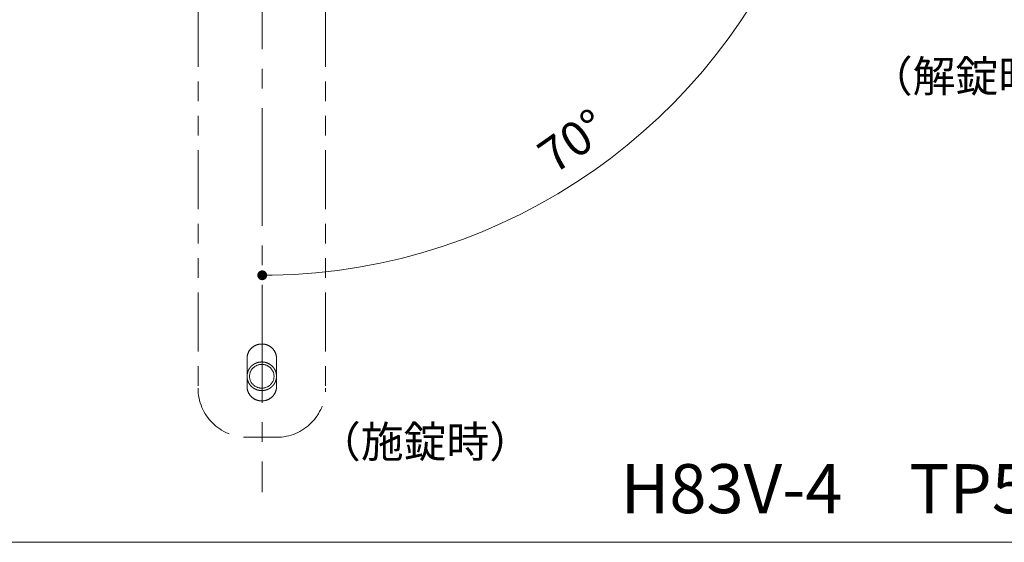
# Model space of a CAD drawing. Units: millimetres. Extents: x 0 to 1426, y 0 to 2018.
# Drawn here: x 1070 to 1271, y 1536 to 1642 of the extents above; entities that cross this region are included whole.
import ezdxf

# ---------------------------------------------------------------- set-up
doc = ezdxf.new("R2010")
doc.units = ezdxf.units.MM
doc.header["$LTSCALE"] = 2
doc.header["$PDSIZE"] = -3
for name, pattern in [('ハッチング', [2, 1, 1]), ('中心線1', [18, 12, -2, 2, -2]), ('寸法線', [2, 1, 1]), ('想像線1', [14.5, 6, -1.5, 2, -1.5, 2, -1.5]), ('文字', [2, 1, 1])]:
    doc.linetypes.add(name, pattern=pattern)
for name, color, linetype, lineweight in [('AM_11', 2, '想像線1', 18), ('AM_5', 3, '寸法線', 20), ('AM_6', 2, '文字', 20), ('AM_7', 4, '中心線1', 20), ('AM_8', 1, 'ハッチング', 18)]:
    doc.layers.add(name, color=color, linetype=linetype, lineweight=lineweight)
doc.styles.get("Standard").update_dxf_attribs({"font": 'romans.shx', "width": 0.7, "bigfont": 'extfont.shx'})
doc.dimstyles.new('SYS$2', dxfattribs={"dimtxt": 3.5, "dimasz": 1, "dimexe": 1, "dimexo": 1, "dimgap": 1.5, "dimtad": 1, "dimdsep": 46, "dimtxsty": 'STANDARD', "dimblk": 'DOT', "dimcen": 0, "dimclrd": 256, "dimclre": 256, "dimclrt": 2, "dimadec": 0, "dimazin": 2, "dimtp": 0.1, "dimtm": 0.1, "dimtfac": 0.71, "dimtmove": 0, "dimatfit": 3, "dimfxl": 1, "dimlwd": -1, "dimlwe": -1, "dimarcsym": 0})

# ---------------------------------------------------------------- blocks, each defined once
blk = doc.blocks.new('_Dot')
at = {"color": 0, "linetype": 'ByBlock', "lineweight": -2}
blk.add_line((-0.5, 0), (-1, 0), dxfattribs=at)
at = {"color": 0, "linetype": 'ByBlock', "const_width": 0.5}
blk.add_lwpolyline([(-0.25, 0, 1), (0.25, 0, 1)], format="xyb", close=True, dxfattribs=at)
blk = doc.blocks.new('*D79')
at = {"layer": 'AM_5'}
blk.add_arc((1119.84, 1707.77), 117.75, 270.9732, 339.0268, dxfattribs=at)
at = {"layer": 'Defpoints', "color": 0}
for p in [(1119.84, 1827.73), (1077.32, 1723.25), (1310.08, 1638.53), (1166.47, 1599.66), (1119.84, 1545.81)]:
    blk.add_point(p, dxfattribs=at)
at = {"layer": 'AM_5', "xscale": 2, "yscale": 2, "zscale": 2}
for p, rotation in [((1230.48, 1667.5), 69.5133982060092), ((1119.84, 1590.03), 180.4866022232177)]:
    blk.add_blockref('_Dot', p, dxfattribs=dict(at, rotation=rotation))
at = {"layer": 'AM_5', "color": 2, "insert": (1183.65, 1616.64), "char_height": 7, "attachment_point": 5, "rotation": 35}
blk.add_mtext('70°', dxfattribs=at)

msp = doc.modelspace()

# ---------------------------------------------------------------- linework, layer by layer
at = {"layer": 'AM_11'}
for p, q in [((1106.754, 1673.515), (1106.754, 1567.015)), ((1132.754, 1673.515), (1132.754, 1567.015)), ((1116.754, 1573.127), (1116.754, 1567.331)), ((1122.754, 1573.127), (1122.754, 1567.331)), ((1116.754, 1557.015), (1122.754, 1557.015))]:
    msp.add_line(p, q, dxfattribs=at)
for points in [[(1116.753, 1573.126, 0), (1116.755, 1573.198, 0), (1116.757, 1573.268, 0), (1116.761, 1573.34, 0), (1116.769, 1573.41, 0), (1116.777, 1573.482, 0), (1116.787, 1573.552, 0), (1116.797, 1573.622, 0), (1116.811, 1573.692, 0), (1116.827, 1573.762, 0), (1116.843, 1573.83, 0), (1116.863, 1573.9, 0), (1116.883, 1573.968, 0), (1116.905, 1574.036, 0), (1116.929, 1574.102, 0), (1116.955, 1574.17, 0), (1116.983, 1574.236, 0), (1117.011, 1574.302, 0), (1117.041, 1574.366, 0), (1117.075, 1574.43, 0), (1117.107, 1574.492, 0), (1117.143, 1574.556, 0), (1117.181, 1574.616, 0), (1117.219, 1574.678, 0), (1117.259, 1574.736, 0), (1117.301, 1574.796, 0), (1117.345, 1574.852, 0), (1117.389, 1574.91, 0), (1117.435, 1574.966, 0), (1117.483, 1575.02, 0), (1117.531, 1575.072, 0), (1117.581, 1575.124, 0), (1117.633, 1575.176, 0), (1117.685, 1575.226, 0), (1117.739, 1575.274, 0), (1117.795, 1575.32, 0), (1117.851, 1575.366, 0), (1117.909, 1575.412, 0), (1117.967, 1575.454, 0), (1118.027, 1575.496, 0), (1118.087, 1575.536, 0), (1118.149, 1575.574, 0), (1118.211, 1575.612, 0), (1118.275, 1575.648, 0), (1118.339, 1575.682, 0), (1118.405, 1575.716, 0), (1118.471, 1575.746, 0), (1118.539, 1575.776, 0), (1118.605, 1575.804, 0), (1118.675, 1575.83, 0), (1118.743, 1575.856, 0), (1118.813, 1575.878, 0), (1118.883, 1575.9, 0), (1118.953, 1575.92, 0), (1119.025, 1575.938, 0), (1119.097, 1575.954, 0), (1119.169, 1575.968, 0), (1119.241, 1575.982, 0), (1119.313, 1575.994, 0), (1119.387, 1576.002, 0), (1119.459, 1576.01, 0), (1119.533, 1576.016, 0), (1119.607, 1576.022, 0), (1119.681, 1576.024, 0), (1119.753, 1576.024, 0), (1119.827, 1576.024, 0), (1119.901, 1576.022, 0), (1119.975, 1576.016, 0), (1120.047, 1576.01, 0), (1120.121, 1576.002, 0), (1120.193, 1575.994, 0), (1120.267, 1575.982, 0), (1120.339, 1575.968, 0), (1120.411, 1575.954, 0), (1120.483, 1575.938, 0), (1120.553, 1575.92, 0), (1120.625, 1575.9, 0), (1120.695, 1575.878, 0), (1120.765, 1575.856, 0), (1120.833, 1575.83, 0), (1120.901, 1575.804, 0), (1120.969, 1575.776, 0), (1121.037, 1575.746, 0), (1121.103, 1575.716, 0), (1121.167, 1575.682, 0), (1121.233, 1575.648, 0), (1121.297, 1575.612, 0), (1121.359, 1575.574, 0), (1121.421, 1575.536, 0), (1121.481, 1575.496, 0), (1121.541, 1575.454, 0), (1121.599, 1575.412, 0), (1121.657, 1575.366, 0), (1121.713, 1575.32, 0), (1121.769, 1575.274, 0), (1121.823, 1575.226, 0), (1121.875, 1575.176, 0), (1121.927, 1575.124, 0), (1121.977, 1575.072, 0), (1122.025, 1575.02, 0), (1122.073, 1574.966, 0), (1122.119, 1574.91, 0), (1122.163, 1574.852, 0), (1122.207, 1574.796, 0), (1122.249, 1574.736, 0), (1122.289, 1574.678, 0), (1122.327, 1574.616, 0), (1122.365, 1574.556, 0), (1122.399, 1574.492, 0), (1122.433, 1574.43, 0), (1122.465, 1574.366, 0), (1122.497, 1574.302, 0), (1122.525, 1574.236, 0), (1122.553, 1574.17, 0), (1122.579, 1574.102, 0), (1122.603, 1574.036, 0), (1122.625, 1573.968, 0), (1122.645, 1573.9, 0), (1122.663, 1573.83, 0), (1122.681, 1573.762, 0), (1122.697, 1573.692, 0), (1122.709, 1573.622, 0), (1122.721, 1573.552, 0), (1122.731, 1573.482, 0), (1122.739, 1573.41, 0), (1122.745, 1573.34, 0), (1122.751, 1573.268, 0), (1122.753, 1573.198, 0), (1122.753, 1573.126, 0)], [(1116.753, 1569.452, 0), (1116.753, 1569.474, 0), (1116.755, 1569.494, 0), (1116.755, 1569.514, 0), (1116.755, 1569.534, 0), (1116.755, 1569.556, 0), (1116.757, 1569.576, 0), (1116.757, 1569.596, 0), (1116.759, 1569.618, 0), (1116.759, 1569.638, 0), (1116.761, 1569.658, 0), (1116.763, 1569.678, 0), (1116.765, 1569.7, 0), (1116.767, 1569.72, 0), (1116.769, 1569.74, 0), (1116.771, 1569.76, 0), (1116.773, 1569.782, 0), (1116.775, 1569.802, 0), (1116.779, 1569.822, 0), (1116.781, 1569.842, 0), (1116.783, 1569.862, 0), (1116.787, 1569.884, 0), (1116.789, 1569.904, 0), (1116.793, 1569.924, 0), (1116.797, 1569.944, 0), (1116.801, 1569.964, 0), (1116.805, 1569.984, 0), (1116.809, 1570.004, 0), (1116.813, 1570.026, 0), (1116.817, 1570.046, 0), (1116.821, 1570.066, 0), (1116.825, 1570.086, 0), (1116.831, 1570.106, 0), (1116.835, 1570.126, 0), (1116.839, 1570.146, 0), (1116.845, 1570.166, 0), (1116.851, 1570.186, 0), (1116.855, 1570.206, 0), (1116.861, 1570.226, 0), (1116.867, 1570.246, 0), (1116.873, 1570.264, 0), (1116.879, 1570.284, 0), (1116.885, 1570.304, 0), (1116.891, 1570.324, 0), (1116.897, 1570.344, 0), (1116.903, 1570.362, 0), (1116.911, 1570.382, 0), (1116.917, 1570.402, 0), (1116.925, 1570.422, 0), (1116.931, 1570.44, 0), (1116.939, 1570.46, 0), (1116.947, 1570.48, 0), (1116.953, 1570.498, 0), (1116.961, 1570.518, 0), (1116.969, 1570.536, 0), (1116.977, 1570.556, 0), (1116.985, 1570.574, 0), (1116.993, 1570.594, 0), (1117.001, 1570.612, 0), (1117.011, 1570.632, 0), (1117.019, 1570.65, 0), (1117.027, 1570.668, 0), (1117.037, 1570.688, 0), (1117.045, 1570.706, 0), (1117.055, 1570.724, 0), (1117.065, 1570.742, 0), (1117.073, 1570.762, 0), (1117.083, 1570.78, 0), (1117.093, 1570.798, 0), (1117.103, 1570.816, 0), (1117.113, 1570.834, 0), (1117.123, 1570.852, 0), (1117.133, 1570.87, 0), (1117.143, 1570.888, 0), (1117.153, 1570.906, 0), (1117.165, 1570.924, 0), (1117.175, 1570.942, 0), (1117.185, 1570.958, 0), (1117.197, 1570.976, 0), (1117.209, 1570.994, 0), (1117.219, 1571.012, 0), (1117.231, 1571.028, 0), (1117.243, 1571.046, 0), (1117.253, 1571.062, 0), (1117.265, 1571.08, 0), (1117.277, 1571.096, 0), (1117.289, 1571.114, 0), (1117.301, 1571.13, 0), (1117.313, 1571.148, 0), (1117.325, 1571.164, 0), (1117.339, 1571.18, 0), (1117.351, 1571.196, 0), (1117.363, 1571.214, 0), (1117.377, 1571.23, 0), (1117.389, 1571.246, 0), (1117.403, 1571.262, 0), (1117.415, 1571.278, 0), (1117.429, 1571.294, 0), (1117.441, 1571.31, 0), (1117.455, 1571.326, 0), (1117.469, 1571.342, 0), (1117.483, 1571.356, 0), (1117.497, 1571.372, 0), (1117.511, 1571.388, 0), (1117.525, 1571.402, 0), (1117.539, 1571.418, 0), (1117.553, 1571.434, 0), (1117.567, 1571.448, 0), (1117.581, 1571.462, 0), (1117.597, 1571.478, 0), (1117.611, 1571.492, 0), (1117.625, 1571.506, 0), (1117.641, 1571.522, 0), (1117.655, 1571.536, 0), (1117.671, 1571.55, 0), (1117.685, 1571.564, 0), (1117.701, 1571.578, 0), (1117.717, 1571.592, 0), (1117.731, 1571.606, 0), (1117.747, 1571.62, 0), (1117.763, 1571.634, 0), (1117.779, 1571.646, 0), (1117.795, 1571.66, 0), (1117.811, 1571.674, 0), (1117.827, 1571.686, 0), (1117.843, 1571.7, 0), (1117.859, 1571.712, 0), (1117.875, 1571.726, 0), (1117.893, 1571.738, 0), (1117.909, 1571.75, 0), (1117.925, 1571.764, 0), (1117.943, 1571.776, 0), (1117.959, 1571.788, 0), (1117.975, 1571.8, 0), (1117.993, 1571.812, 0), (1118.011, 1571.824, 0), (1118.027, 1571.836, 0), (1118.045, 1571.848, 0), (1118.061, 1571.86, 0), (1118.079, 1571.87, 0), (1118.097, 1571.882, 0), (1118.115, 1571.894, 0), (1118.131, 1571.904, 0), (1118.149, 1571.916, 0), (1118.167, 1571.926, 0), (1118.185, 1571.936, 0), (1118.203, 1571.948, 0), (1118.221, 1571.958, 0), (1118.239, 1571.968, 0), (1118.257, 1571.978, 0), (1118.275, 1571.988, 0), (1118.293, 1571.998, 0), (1118.313, 1572.008, 0), (1118.331, 1572.018, 0), (1118.349, 1572.028, 0), (1118.367, 1572.038, 0), (1118.387, 1572.046, 0), (1118.405, 1572.056, 0), (1118.423, 1572.064, 0), (1118.443, 1572.074, 0), (1118.461, 1572.082, 0), (1118.481, 1572.092, 0), (1118.499, 1572.1, 0), (1118.519, 1572.108, 0), (1118.537, 1572.116, 0), (1118.557, 1572.126, 0), (1118.577, 1572.134, 0), (1118.595, 1572.142, 0), (1118.615, 1572.148, 0), (1118.635, 1572.156, 0), (1118.653, 1572.164, 0), (1118.673, 1572.172, 0), (1118.693, 1572.178, 0), (1118.713, 1572.186, 0), (1118.733, 1572.194, 0), (1118.753, 1572.2, 0), (1118.771, 1572.206, 0), (1118.791, 1572.214, 0), (1118.811, 1572.22, 0), (1118.831, 1572.226, 0), (1118.851, 1572.232, 0), (1118.871, 1572.238, 0), (1118.891, 1572.244, 0), (1118.911, 1572.25, 0), (1118.931, 1572.256, 0), (1118.951, 1572.262, 0), (1118.973, 1572.266, 0), (1118.993, 1572.272, 0), (1119.013, 1572.276, 0), (1119.033, 1572.282, 0), (1119.053, 1572.286, 0), (1119.073, 1572.292, 0), (1119.095, 1572.296, 0), (1119.115, 1572.3, 0), (1119.135, 1572.304, 0), (1119.155, 1572.308, 0), (1119.177, 1572.312, 0), (1119.197, 1572.316, 0), (1119.217, 1572.32, 0), (1119.237, 1572.324, 0), (1119.259, 1572.328, 0), (1119.279, 1572.33, 0), (1119.299, 1572.334, 0), (1119.321, 1572.336, 0), (1119.341, 1572.34, 0), (1119.363, 1572.342, 0), (1119.383, 1572.344, 0), (1119.403, 1572.348, 0), (1119.425, 1572.35, 0), (1119.445, 1572.352, 0), (1119.467, 1572.354, 0), (1119.487, 1572.356, 0), (1119.507, 1572.358, 0), (1119.529, 1572.358, 0), (1119.549, 1572.36, 0), (1119.571, 1572.362, 0), (1119.591, 1572.362, 0), (1119.613, 1572.364, 0), (1119.633, 1572.364, 0), (1119.655, 1572.366, 0), (1119.675, 1572.366, 0), (1119.697, 1572.366, 0), (1119.717, 1572.366, 0), (1119.739, 1572.366, 0), (1119.759, 1572.366, 0), (1119.779, 1572.366, 0), (1119.801, 1572.366, 0), (1119.821, 1572.366, 0), (1119.843, 1572.366, 0), (1119.863, 1572.364, 0), (1119.885, 1572.364, 0), (1119.905, 1572.364, 0), (1119.927, 1572.362, 0), (1119.947, 1572.36, 0), (1119.969, 1572.36, 0), (1119.989, 1572.358, 0), (1120.009, 1572.356, 0), (1120.031, 1572.354, 0), (1120.051, 1572.352, 0), (1120.073, 1572.35, 0), (1120.093, 1572.348, 0), (1120.115, 1572.346, 0), (1120.135, 1572.344, 0), (1120.155, 1572.34, 0), (1120.177, 1572.338, 0), (1120.197, 1572.336, 0), (1120.217, 1572.332, 0), (1120.239, 1572.328, 0), (1120.259, 1572.326, 0), (1120.279, 1572.322, 0), (1120.301, 1572.318, 0), (1120.321, 1572.314, 0), (1120.341, 1572.31, 0), (1120.363, 1572.306, 0), (1120.383, 1572.302, 0), (1120.403, 1572.298, 0), (1120.423, 1572.294, 0), (1120.443, 1572.29, 0), (1120.465, 1572.284, 0), (1120.485, 1572.28, 0), (1120.505, 1572.274, 0), (1120.525, 1572.27, 0), (1120.545, 1572.264, 0), (1120.565, 1572.258, 0), (1120.585, 1572.252, 0), (1120.605, 1572.248, 0), (1120.625, 1572.242, 0), (1120.647, 1572.236, 0), (1120.665, 1572.23, 0), (1120.685, 1572.222, 0), (1120.705, 1572.216, 0), (1120.725, 1572.21, 0), (1120.745, 1572.204, 0), (1120.765, 1572.196, 0), (1120.785, 1572.19, 0), (1120.805, 1572.182, 0), (1120.825, 1572.176, 0), (1120.843, 1572.168, 0), (1120.863, 1572.16, 0), (1120.883, 1572.152, 0), (1120.903, 1572.144, 0), (1120.921, 1572.138, 0), (1120.941, 1572.13, 0), (1120.959, 1572.12, 0), (1120.979, 1572.112, 0), (1120.999, 1572.104, 0), (1121.017, 1572.096, 0), (1121.037, 1572.088, 0), (1121.055, 1572.078, 0), (1121.075, 1572.07, 0), (1121.093, 1572.06, 0), (1121.111, 1572.052, 0), (1121.131, 1572.042, 0), (1121.149, 1572.032, 0), (1121.167, 1572.022, 0), (1121.187, 1572.014, 0), (1121.205, 1572.004, 0), (1121.223, 1571.994, 0), (1121.241, 1571.984, 0), (1121.259, 1571.974, 0), (1121.277, 1571.962, 0), (1121.295, 1571.952, 0), (1121.313, 1571.942, 0), (1121.331, 1571.932, 0), (1121.349, 1571.92, 0), (1121.367, 1571.91, 0), (1121.385, 1571.898, 0), (1121.403, 1571.888, 0), (1121.419, 1571.876, 0), (1121.437, 1571.864, 0), (1121.455, 1571.854, 0), (1121.471, 1571.842, 0), (1121.489, 1571.83, 0), (1121.507, 1571.818, 0), (1121.523, 1571.806, 0), (1121.541, 1571.794, 0), (1121.557, 1571.782, 0), (1121.573, 1571.77, 0), (1121.591, 1571.758, 0), (1121.607, 1571.744, 0), (1121.623, 1571.732, 0), (1121.639, 1571.72, 0), (1121.657, 1571.706, 0), (1121.673, 1571.694, 0), (1121.689, 1571.68, 0), (1121.705, 1571.666, 0), (1121.721, 1571.654, 0), (1121.737, 1571.64, 0), (1121.753, 1571.626, 0), (1121.767, 1571.612, 0), (1121.783, 1571.6, 0), (1121.799, 1571.586, 0), (1121.815, 1571.572, 0), (1121.829, 1571.558, 0), (1121.845, 1571.542, 0), (1121.859, 1571.528, 0), (1121.875, 1571.514, 0), (1121.889, 1571.5, 0), (1121.903, 1571.486, 0), (1121.919, 1571.47, 0), (1121.933, 1571.456, 0), (1121.947, 1571.44, 0), (1121.961, 1571.426, 0), (1121.977, 1571.41, 0), (1121.991, 1571.396, 0), (1122.005, 1571.38, 0), (1122.017, 1571.364, 0), (1122.031, 1571.348, 0), (1122.045, 1571.334, 0), (1122.059, 1571.318, 0), (1122.073, 1571.302, 0), (1122.085, 1571.286, 0), (1122.099, 1571.27, 0), (1122.111, 1571.254, 0), (1122.125, 1571.238, 0), (1122.137, 1571.222, 0), (1122.151, 1571.206, 0), (1122.163, 1571.188, 0), (1122.175, 1571.172, 0), (1122.187, 1571.156, 0), (1122.201, 1571.138, 0), (1122.213, 1571.122, 0), (1122.225, 1571.106, 0), (1122.237, 1571.088, 0), (1122.249, 1571.072, 0), (1122.259, 1571.054, 0), (1122.271, 1571.038, 0), (1122.283, 1571.02, 0), (1122.293, 1571.002, 0), (1122.305, 1570.986, 0), (1122.317, 1570.968, 0), (1122.327, 1570.95, 0), (1122.337, 1570.932, 0), (1122.349, 1570.914, 0), (1122.359, 1570.896, 0), (1122.369, 1570.88, 0), (1122.379, 1570.862, 0), (1122.389, 1570.844, 0), (1122.399, 1570.826, 0), (1122.409, 1570.806, 0), (1122.419, 1570.788, 0), (1122.429, 1570.77, 0), (1122.439, 1570.752, 0), (1122.449, 1570.734, 0), (1122.457, 1570.716, 0), (1122.467, 1570.696, 0), (1122.475, 1570.678, 0), (1122.485, 1570.66, 0), (1122.493, 1570.64, 0), (1122.501, 1570.622, 0), (1122.511, 1570.604, 0), (1122.519, 1570.584, 0), (1122.527, 1570.566, 0), (1122.535, 1570.546, 0), (1122.543, 1570.528, 0), (1122.551, 1570.508, 0), (1122.557, 1570.488, 0), (1122.565, 1570.47, 0), (1122.573, 1570.45, 0), (1122.579, 1570.432, 0), (1122.587, 1570.412, 0), (1122.593, 1570.392, 0), (1122.601, 1570.372, 0), (1122.607, 1570.354, 0), (1122.613, 1570.334, 0), (1122.619, 1570.314, 0), (1122.625, 1570.294, 0), (1122.631, 1570.274, 0), (1122.637, 1570.254, 0), (1122.643, 1570.236, 0), (1122.649, 1570.216, 0), (1122.655, 1570.196, 0), (1122.659, 1570.176, 0), (1122.665, 1570.156, 0), (1122.671, 1570.136, 0), (1122.675, 1570.116, 0), (1122.679, 1570.096, 0), (1122.685, 1570.076, 0), (1122.689, 1570.056, 0), (1122.693, 1570.036, 0), (1122.697, 1570.014, 0), (1122.701, 1569.994, 0), (1122.705, 1569.974, 0), (1122.709, 1569.954, 0), (1122.713, 1569.934, 0), (1122.715, 1569.914, 0), (1122.719, 1569.894, 0), (1122.721, 1569.872, 0), (1122.725, 1569.852, 0), (1122.727, 1569.832, 0), (1122.731, 1569.812, 0), (1122.733, 1569.792, 0), (1122.735, 1569.77, 0), (1122.737, 1569.75, 0), (1122.739, 1569.73, 0), (1122.741, 1569.71, 0), (1122.743, 1569.688, 0), (1122.745, 1569.668, 0), (1122.747, 1569.648, 0), (1122.747, 1569.628, 0), (1122.749, 1569.606, 0), (1122.751, 1569.586, 0), (1122.751, 1569.566, 0), (1122.751, 1569.546, 0), (1122.753, 1569.524, 0), (1122.753, 1569.504, 0), (1122.753, 1569.484, 0), (1122.753, 1569.462, 0), (1122.753, 1569.442, 0), (1122.753, 1569.422, 0), (1122.753, 1569.4, 0), (1122.753, 1569.38, 0), (1122.751, 1569.36, 0), (1122.751, 1569.34, 0), (1122.751, 1569.318, 0), (1122.749, 1569.298, 0), (1122.749, 1569.278, 0), (1122.747, 1569.258, 0), (1122.745, 1569.236, 0), (1122.743, 1569.216, 0), (1122.741, 1569.196, 0), (1122.739, 1569.174, 0), (1122.737, 1569.154, 0), (1122.735, 1569.134, 0), (1122.733, 1569.114, 0), (1122.731, 1569.094, 0), (1122.729, 1569.072, 0), (1122.725, 1569.052, 0), (1122.723, 1569.032, 0), (1122.719, 1569.012, 0), (1122.715, 1568.992, 0), (1122.713, 1568.97, 0), (1122.709, 1568.95, 0), (1122.705, 1568.93, 0), (1122.701, 1568.91, 0), (1122.697, 1568.89, 0), (1122.693, 1568.87, 0), (1122.689, 1568.85, 0), (1122.685, 1568.83, 0), (1122.679, 1568.81, 0), (1122.675, 1568.79, 0), (1122.671, 1568.77, 0), (1122.665, 1568.75, 0), (1122.659, 1568.73, 0), (1122.655, 1568.71, 0), (1122.649, 1568.69, 0), (1122.643, 1568.67, 0), (1122.637, 1568.65, 0), (1122.631, 1568.63, 0), (1122.625, 1568.61, 0), (1122.619, 1568.592, 0), (1122.613, 1568.572, 0), (1122.607, 1568.552, 0), (1122.599, 1568.532, 0), (1122.593, 1568.512, 0), (1122.587, 1568.494, 0), (1122.579, 1568.474, 0), (1122.573, 1568.454, 0), (1122.565, 1568.436, 0), (1122.557, 1568.416, 0), (1122.549, 1568.398, 0), (1122.541, 1568.378, 0), (1122.535, 1568.358, 0), (1122.527, 1568.34, 0), (1122.517, 1568.32, 0), (1122.509, 1568.302, 0), (1122.501, 1568.284, 0), (1122.493, 1568.264, 0), (1122.483, 1568.246, 0), (1122.475, 1568.226, 0), (1122.467, 1568.208, 0), (1122.457, 1568.19, 0), (1122.447, 1568.172, 0), (1122.439, 1568.152, 0), (1122.429, 1568.134, 0), (1122.419, 1568.116, 0), (1122.409, 1568.098, 0), (1122.399, 1568.08, 0), (1122.389, 1568.062, 0), (1122.379, 1568.044, 0), (1122.369, 1568.026, 0), (1122.359, 1568.008, 0), (1122.349, 1567.99, 0), (1122.337, 1567.972, 0), (1122.327, 1567.954, 0), (1122.317, 1567.938, 0), (1122.305, 1567.92, 0), (1122.295, 1567.902, 0), (1122.283, 1567.884, 0), (1122.271, 1567.868, 0), (1122.259, 1567.85, 0), (1122.249, 1567.834, 0), (1122.237, 1567.816, 0), (1122.225, 1567.8, 0), (1122.213, 1567.782, 0), (1122.201, 1567.766, 0), (1122.189, 1567.75, 0), (1122.175, 1567.732, 0), (1122.163, 1567.716, 0), (1122.151, 1567.7, 0), (1122.137, 1567.684, 0), (1122.125, 1567.668, 0), (1122.113, 1567.65, 0), (1122.099, 1567.634, 0), (1122.085, 1567.618, 0), (1122.073, 1567.602, 0), (1122.059, 1567.588, 0), (1122.045, 1567.572, 0), (1122.031, 1567.556, 0), (1122.019, 1567.54, 0), (1122.005, 1567.526, 0), (1121.991, 1567.51, 0), (1121.977, 1567.494, 0), (1121.961, 1567.48, 0), (1121.947, 1567.464, 0), (1121.933, 1567.45, 0), (1121.919, 1567.434, 0), (1121.903, 1567.42, 0), (1121.889, 1567.406, 0), (1121.875, 1567.39, 0), (1121.859, 1567.376, 0), (1121.845, 1567.362, 0), (1121.829, 1567.348, 0), (1121.813, 1567.334, 0), (1121.799, 1567.32, 0), (1121.783, 1567.306, 0), (1121.767, 1567.292, 0), (1121.751, 1567.278, 0), (1121.737, 1567.266, 0), (1121.721, 1567.252, 0), (1121.705, 1567.238, 0), (1121.689, 1567.226, 0), (1121.673, 1567.212, 0), (1121.655, 1567.2, 0), (1121.639, 1567.186, 0), (1121.623, 1567.174, 0), (1121.607, 1567.16, 0), (1121.591, 1567.148, 0), (1121.573, 1567.136, 0), (1121.557, 1567.124, 0), (1121.539, 1567.112, 0), (1121.523, 1567.098, 0), (1121.505, 1567.086, 0), (1121.489, 1567.076, 0), (1121.471, 1567.064, 0), (1121.455, 1567.052, 0), (1121.437, 1567.04, 0), (1121.419, 1567.028, 0), (1121.403, 1567.018, 0), (1121.385, 1567.006, 0), (1121.367, 1566.996, 0), (1121.349, 1566.984, 0), (1121.331, 1566.974, 0), (1121.313, 1566.962, 0), (1121.295, 1566.952, 0), (1121.277, 1566.942, 0), (1121.259, 1566.932, 0), (1121.241, 1566.922, 0), (1121.223, 1566.912, 0), (1121.205, 1566.902, 0), (1121.187, 1566.892, 0), (1121.167, 1566.882, 0), (1121.149, 1566.872, 0), (1121.131, 1566.862, 0), (1121.111, 1566.854, 0), (1121.093, 1566.844, 0), (1121.075, 1566.836, 0), (1121.055, 1566.826, 0), (1121.037, 1566.818, 0), (1121.017, 1566.808, 0), (1120.999, 1566.8, 0), (1120.979, 1566.792, 0), (1120.961, 1566.784, 0), (1120.941, 1566.776, 0), (1120.921, 1566.768, 0), (1120.903, 1566.76, 0), (1120.883, 1566.752, 0), (1120.863, 1566.744, 0), (1120.843, 1566.736, 0), (1120.825, 1566.73, 0), (1120.805, 1566.722, 0), (1120.785, 1566.716, 0), (1120.765, 1566.708, 0), (1120.745, 1566.702, 0), (1120.725, 1566.694, 0), (1120.705, 1566.688, 0), (1120.685, 1566.682, 0), (1120.667, 1566.676, 0), (1120.647, 1566.67, 0), (1120.625, 1566.664, 0), (1120.605, 1566.658, 0), (1120.585, 1566.652, 0), (1120.565, 1566.646, 0), (1120.545, 1566.642, 0), (1120.525, 1566.636, 0), (1120.505, 1566.63, 0), (1120.485, 1566.626, 0), (1120.465, 1566.62, 0), (1120.443, 1566.616, 0), (1120.423, 1566.612, 0), (1120.403, 1566.608, 0), (1120.383, 1566.602, 0), (1120.363, 1566.598, 0), (1120.341, 1566.594, 0), (1120.321, 1566.59, 0), (1120.301, 1566.586, 0), (1120.279, 1566.584, 0), (1120.259, 1566.58, 0), (1120.239, 1566.576, 0), (1120.217, 1566.574, 0), (1120.197, 1566.57, 0), (1120.177, 1566.568, 0), (1120.155, 1566.564, 0), (1120.135, 1566.562, 0), (1120.115, 1566.56, 0), (1120.093, 1566.556, 0), (1120.073, 1566.554, 0), (1120.051, 1566.552, 0), (1120.031, 1566.55, 0), (1120.009, 1566.548, 0), (1119.989, 1566.548, 0), (1119.969, 1566.546, 0), (1119.947, 1566.544, 0), (1119.927, 1566.542, 0), (1119.905, 1566.542, 0), (1119.885, 1566.54, 0), (1119.863, 1566.54, 0), (1119.843, 1566.54, 0), (1119.821, 1566.538, 0), (1119.801, 1566.538, 0), (1119.779, 1566.538, 0), (1119.759, 1566.538, 0), (1119.739, 1566.538, 0), (1119.717, 1566.538, 0), (1119.697, 1566.538, 0), (1119.675, 1566.538, 0), (1119.655, 1566.54, 0), (1119.633, 1566.54, 0), (1119.613, 1566.54, 0), (1119.591, 1566.542, 0), (1119.571, 1566.544, 0), (1119.549, 1566.544, 0), (1119.529, 1566.546, 0), (1119.507, 1566.548, 0), (1119.487, 1566.55, 0), (1119.467, 1566.552, 0), (1119.445, 1566.554, 0), (1119.425, 1566.556, 0), (1119.403, 1566.558, 0), (1119.383, 1566.56, 0), (1119.363, 1566.562, 0), (1119.341, 1566.566, 0), (1119.321, 1566.568, 0), (1119.301, 1566.572, 0), (1119.279, 1566.574, 0), (1119.259, 1566.578, 0), (1119.239, 1566.582, 0), (1119.217, 1566.584, 0), (1119.197, 1566.588, 0), (1119.177, 1566.592, 0), (1119.155, 1566.596, 0), (1119.135, 1566.6, 0), (1119.115, 1566.604, 0), (1119.095, 1566.61, 0), (1119.073, 1566.614, 0), (1119.053, 1566.618, 0), (1119.033, 1566.624, 0), (1119.013, 1566.628, 0), (1118.993, 1566.634, 0), (1118.973, 1566.638, 0), (1118.953, 1566.644, 0), (1118.931, 1566.65, 0), (1118.911, 1566.656, 0), (1118.891, 1566.662, 0), (1118.871, 1566.666, 0), (1118.851, 1566.674, 0), (1118.831, 1566.68, 0), (1118.811, 1566.686, 0), (1118.791, 1566.692, 0), (1118.771, 1566.698, 0), (1118.753, 1566.706, 0), (1118.733, 1566.712, 0), (1118.713, 1566.72, 0), (1118.693, 1566.726, 0), (1118.673, 1566.734, 0), (1118.653, 1566.742, 0), (1118.635, 1566.748, 0), (1118.615, 1566.756, 0), (1118.595, 1566.764, 0), (1118.577, 1566.772, 0), (1118.557, 1566.78, 0), (1118.537, 1566.788, 0), (1118.519, 1566.796, 0), (1118.499, 1566.804, 0), (1118.481, 1566.814, 0), (1118.461, 1566.822, 0), (1118.443, 1566.832, 0), (1118.423, 1566.84, 0), (1118.405, 1566.85, 0), (1118.387, 1566.858, 0), (1118.367, 1566.868, 0), (1118.349, 1566.878, 0), (1118.331, 1566.886, 0), (1118.313, 1566.896, 0), (1118.293, 1566.906, 0), (1118.275, 1566.916, 0), (1118.257, 1566.926, 0), (1118.239, 1566.936, 0), (1118.221, 1566.946, 0), (1118.203, 1566.958, 0), (1118.185, 1566.968, 0), (1118.167, 1566.978, 0), (1118.149, 1566.99, 0), (1118.131, 1567, 0), (1118.113, 1567.012, 0), (1118.097, 1567.022, 0), (1118.079, 1567.034, 0), (1118.061, 1567.046, 0), (1118.045, 1567.058, 0), (1118.027, 1567.068, 0), (1118.009, 1567.08, 0), (1117.993, 1567.092, 0), (1117.975, 1567.104, 0), (1117.959, 1567.116, 0), (1117.943, 1567.13, 0), (1117.925, 1567.142, 0), (1117.909, 1567.154, 0), (1117.893, 1567.166, 0), (1117.875, 1567.18, 0), (1117.859, 1567.192, 0), (1117.843, 1567.206, 0), (1117.827, 1567.218, 0), (1117.811, 1567.232, 0), (1117.795, 1567.244, 0), (1117.779, 1567.258, 0), (1117.763, 1567.272, 0), (1117.747, 1567.286, 0), (1117.733, 1567.3, 0), (1117.717, 1567.314, 0), (1117.701, 1567.326, 0), (1117.687, 1567.342, 0), (1117.671, 1567.356, 0), (1117.655, 1567.37, 0), (1117.641, 1567.384, 0), (1117.625, 1567.398, 0), (1117.611, 1567.412, 0), (1117.597, 1567.428, 0), (1117.581, 1567.442, 0), (1117.567, 1567.458, 0), (1117.553, 1567.472, 0), (1117.539, 1567.488, 0), (1117.525, 1567.502, 0), (1117.511, 1567.518, 0), (1117.497, 1567.534, 0), (1117.483, 1567.548, 0), (1117.469, 1567.564, 0), (1117.455, 1567.58, 0), (1117.441, 1567.596, 0), (1117.429, 1567.612, 0), (1117.415, 1567.628, 0), (1117.403, 1567.644, 0), (1117.389, 1567.66, 0), (1117.377, 1567.676, 0), (1117.363, 1567.692, 0), (1117.351, 1567.708, 0), (1117.339, 1567.724, 0), (1117.325, 1567.742, 0), (1117.313, 1567.758, 0), (1117.301, 1567.774, 0), (1117.289, 1567.792, 0), (1117.277, 1567.808, 0), (1117.265, 1567.826, 0), (1117.253, 1567.842, 0), (1117.241, 1567.86, 0), (1117.231, 1567.876, 0), (1117.219, 1567.894, 0), (1117.207, 1567.912, 0), (1117.197, 1567.928, 0), (1117.185, 1567.946, 0), (1117.175, 1567.964, 0), (1117.165, 1567.982, 0), (1117.153, 1567.998, 0), (1117.143, 1568.016, 0), (1117.133, 1568.034, 0), (1117.123, 1568.052, 0), (1117.113, 1568.07, 0), (1117.103, 1568.088, 0), (1117.093, 1568.106, 0), (1117.083, 1568.126, 0), (1117.073, 1568.144, 0), (1117.063, 1568.162, 0), (1117.055, 1568.18, 0), (1117.045, 1568.198, 0), (1117.037, 1568.218, 0), (1117.027, 1568.236, 0), (1117.019, 1568.254, 0), (1117.011, 1568.274, 0), (1117.001, 1568.292, 0), (1116.993, 1568.312, 0), (1116.985, 1568.33, 0), (1116.977, 1568.35, 0), (1116.969, 1568.368, 0), (1116.961, 1568.388, 0), (1116.953, 1568.406, 0), (1116.947, 1568.426, 0), (1116.939, 1568.444, 0), (1116.931, 1568.464, 0), (1116.925, 1568.484, 0), (1116.917, 1568.504, 0), (1116.911, 1568.522, 0), (1116.905, 1568.542, 0), (1116.897, 1568.562, 0), (1116.891, 1568.582, 0), (1116.885, 1568.6, 0), (1116.879, 1568.62, 0), (1116.873, 1568.64, 0), (1116.867, 1568.66, 0), (1116.861, 1568.68, 0), (1116.855, 1568.7, 0), (1116.851, 1568.72, 0), (1116.845, 1568.74, 0), (1116.841, 1568.76, 0), (1116.835, 1568.78, 0), (1116.831, 1568.8, 0), (1116.825, 1568.82, 0), (1116.821, 1568.84, 0), (1116.817, 1568.86, 0), (1116.813, 1568.88, 0), (1116.809, 1568.9, 0), (1116.805, 1568.92, 0), (1116.801, 1568.94, 0), (1116.797, 1568.96, 0), (1116.793, 1568.982, 0), (1116.791, 1569.002, 0), (1116.787, 1569.022, 0), (1116.783, 1569.042, 0), (1116.781, 1569.062, 0), (1116.779, 1569.084, 0), (1116.775, 1569.104, 0), (1116.773, 1569.124, 0), (1116.771, 1569.144, 0), (1116.769, 1569.164, 0), (1116.767, 1569.186, 0), (1116.765, 1569.206, 0), (1116.763, 1569.226, 0), (1116.761, 1569.246, 0), (1116.759, 1569.268, 0), (1116.759, 1569.288, 0), (1116.757, 1569.308, 0), (1116.757, 1569.33, 0), (1116.755, 1569.35, 0), (1116.755, 1569.37, 0), (1116.755, 1569.39, 0), (1116.755, 1569.412, 0), (1116.753, 1569.432, 0), (1116.753, 1569.452, 0)], [(1117.253, 1569.452, 0), (1117.257, 1569.57, 0), (1117.265, 1569.69, 0), (1117.281, 1569.806, 0), (1117.301, 1569.924, 0), (1117.329, 1570.04, 0), (1117.361, 1570.154, 0), (1117.399, 1570.266, 0), (1117.445, 1570.376, 0), (1117.493, 1570.484, 0), (1117.549, 1570.59, 0), (1117.609, 1570.694, 0), (1117.675, 1570.794, 0), (1117.745, 1570.89, 0), (1117.821, 1570.984, 0), (1117.901, 1571.074, 0), (1117.985, 1571.16, 0), (1118.075, 1571.242, 0), (1118.167, 1571.32, 0), (1118.265, 1571.392, 0), (1118.365, 1571.46, 0), (1118.469, 1571.524, 0), (1118.575, 1571.582, 0), (1118.685, 1571.636, 0), (1118.797, 1571.684, 0), (1118.911, 1571.726, 0), (1119.029, 1571.764, 0), (1119.147, 1571.794, 0), (1119.267, 1571.82, 0), (1119.387, 1571.842, 0), (1119.509, 1571.856, 0), (1119.631, 1571.864, 0), (1119.753, 1571.868, 0), (1119.877, 1571.864, 0), (1119.999, 1571.856, 0), (1120.121, 1571.842, 0), (1120.241, 1571.82, 0), (1120.361, 1571.794, 0), (1120.479, 1571.764, 0), (1120.595, 1571.726, 0), (1120.711, 1571.684, 0), (1120.823, 1571.636, 0), (1120.933, 1571.582, 0), (1121.039, 1571.524, 0), (1121.143, 1571.46, 0), (1121.243, 1571.392, 0), (1121.339, 1571.32, 0), (1121.433, 1571.242, 0), (1121.521, 1571.16, 0), (1121.607, 1571.074, 0), (1121.687, 1570.984, 0), (1121.761, 1570.89, 0), (1121.833, 1570.794, 0), (1121.899, 1570.694, 0), (1121.959, 1570.59, 0), (1122.013, 1570.484, 0), (1122.063, 1570.376, 0), (1122.107, 1570.266, 0), (1122.147, 1570.154, 0), (1122.179, 1570.04, 0), (1122.205, 1569.924, 0), (1122.227, 1569.806, 0), (1122.241, 1569.69, 0), (1122.251, 1569.57, 0), (1122.253, 1569.452, 0), (1122.251, 1569.334, 0), (1122.241, 1569.216, 0), (1122.227, 1569.098, 0), (1122.205, 1568.982, 0), (1122.179, 1568.866, 0), (1122.147, 1568.752, 0), (1122.107, 1568.638, 0), (1122.063, 1568.528, 0), (1122.013, 1568.42, 0), (1121.959, 1568.314, 0), (1121.899, 1568.212, 0), (1121.833, 1568.11, 0), (1121.761, 1568.014, 0), (1121.687, 1567.92, 0), (1121.607, 1567.83, 0), (1121.521, 1567.744, 0), (1121.433, 1567.664, 0), (1121.339, 1567.586, 0), (1121.243, 1567.512, 0), (1121.143, 1567.444, 0), (1121.039, 1567.382, 0), (1120.933, 1567.322, 0), (1120.823, 1567.27, 0), (1120.711, 1567.222, 0), (1120.595, 1567.178, 0), (1120.479, 1567.142, 0), (1120.361, 1567.11, 0), (1120.241, 1567.084, 0), (1120.121, 1567.064, 0), (1119.999, 1567.05, 0), (1119.877, 1567.04, 0), (1119.753, 1567.038, 0), (1119.631, 1567.04, 0), (1119.509, 1567.05, 0), (1119.387, 1567.064, 0), (1119.267, 1567.084, 0), (1119.147, 1567.11, 0), (1119.029, 1567.142, 0), (1118.911, 1567.178, 0), (1118.797, 1567.222, 0), (1118.685, 1567.27, 0), (1118.575, 1567.322, 0), (1118.469, 1567.382, 0), (1118.365, 1567.444, 0), (1118.265, 1567.512, 0), (1118.167, 1567.586, 0), (1118.075, 1567.664, 0), (1117.985, 1567.744, 0), (1117.901, 1567.83, 0), (1117.821, 1567.92, 0), (1117.745, 1568.014, 0), (1117.675, 1568.11, 0), (1117.609, 1568.212, 0), (1117.549, 1568.314, 0), (1117.493, 1568.42, 0), (1117.445, 1568.528, 0), (1117.399, 1568.638, 0), (1117.361, 1568.752, 0), (1117.329, 1568.866, 0), (1117.301, 1568.982, 0), (1117.281, 1569.098, 0), (1117.265, 1569.216, 0), (1117.257, 1569.334, 0), (1117.253, 1569.452, 0)], [(1122.753, 1567.332, 0), (1122.753, 1567.26, 0), (1122.751, 1567.188, 0), (1122.745, 1567.118, 0), (1122.739, 1567.048, 0), (1122.731, 1566.976, 0), (1122.721, 1566.906, 0), (1122.709, 1566.836, 0), (1122.697, 1566.766, 0), (1122.681, 1566.696, 0), (1122.663, 1566.628, 0), (1122.645, 1566.558, 0), (1122.625, 1566.49, 0), (1122.603, 1566.422, 0), (1122.579, 1566.354, 0), (1122.553, 1566.288, 0), (1122.525, 1566.222, 0), (1122.497, 1566.156, 0), (1122.465, 1566.092, 0), (1122.433, 1566.028, 0), (1122.399, 1565.966, 0), (1122.365, 1565.902, 0), (1122.327, 1565.842, 0), (1122.289, 1565.78, 0), (1122.249, 1565.722, 0), (1122.207, 1565.662, 0), (1122.163, 1565.604, 0), (1122.119, 1565.548, 0), (1122.073, 1565.492, 0), (1122.025, 1565.438, 0), (1121.977, 1565.386, 0), (1121.927, 1565.334, 0), (1121.875, 1565.282, 0), (1121.823, 1565.232, 0), (1121.769, 1565.184, 0), (1121.713, 1565.136, 0), (1121.657, 1565.092, 0), (1121.599, 1565.046, 0), (1121.541, 1565.004, 0), (1121.481, 1564.962, 0), (1121.421, 1564.922, 0), (1121.359, 1564.882, 0), (1121.297, 1564.846, 0), (1121.233, 1564.81, 0), (1121.167, 1564.776, 0), (1121.103, 1564.742, 0), (1121.037, 1564.712, 0), (1120.969, 1564.682, 0), (1120.901, 1564.654, 0), (1120.833, 1564.628, 0), (1120.765, 1564.602, 0), (1120.695, 1564.58, 0), (1120.625, 1564.558, 0), (1120.553, 1564.538, 0), (1120.483, 1564.52, 0), (1120.411, 1564.504, 0), (1120.339, 1564.49, 0), (1120.267, 1564.476, 0), (1120.193, 1564.464, 0), (1120.121, 1564.456, 0), (1120.047, 1564.448, 0), (1119.975, 1564.442, 0), (1119.901, 1564.436, 0), (1119.827, 1564.434, 0), (1119.753, 1564.434, 0), (1119.681, 1564.434, 0), (1119.607, 1564.436, 0), (1119.533, 1564.442, 0), (1119.459, 1564.448, 0), (1119.387, 1564.456, 0), (1119.313, 1564.464, 0), (1119.241, 1564.476, 0), (1119.169, 1564.49, 0), (1119.097, 1564.504, 0), (1119.025, 1564.52, 0), (1118.953, 1564.538, 0), (1118.883, 1564.558, 0), (1118.813, 1564.58, 0), (1118.743, 1564.602, 0), (1118.675, 1564.628, 0), (1118.605, 1564.654, 0), (1118.539, 1564.682, 0), (1118.471, 1564.712, 0), (1118.405, 1564.742, 0), (1118.339, 1564.776, 0), (1118.275, 1564.81, 0), (1118.211, 1564.846, 0), (1118.149, 1564.882, 0), (1118.087, 1564.922, 0), (1118.027, 1564.962, 0), (1117.967, 1565.004, 0), (1117.909, 1565.046, 0), (1117.851, 1565.092, 0), (1117.795, 1565.136, 0), (1117.739, 1565.184, 0), (1117.685, 1565.232, 0), (1117.633, 1565.282, 0), (1117.581, 1565.334, 0), (1117.531, 1565.386, 0), (1117.483, 1565.438, 0), (1117.435, 1565.492, 0), (1117.389, 1565.548, 0), (1117.345, 1565.604, 0), (1117.301, 1565.662, 0), (1117.259, 1565.722, 0), (1117.219, 1565.78, 0), (1117.181, 1565.842, 0), (1117.143, 1565.902, 0), (1117.107, 1565.966, 0), (1117.075, 1566.028, 0), (1117.041, 1566.092, 0), (1117.011, 1566.156, 0), (1116.983, 1566.222, 0), (1116.955, 1566.288, 0), (1116.929, 1566.354, 0), (1116.905, 1566.422, 0), (1116.883, 1566.49, 0), (1116.863, 1566.558, 0), (1116.843, 1566.628, 0), (1116.827, 1566.696, 0), (1116.811, 1566.766, 0), (1116.797, 1566.836, 0), (1116.787, 1566.906, 0), (1116.777, 1566.976, 0), (1116.769, 1567.048, 0), (1116.761, 1567.118, 0), (1116.757, 1567.188, 0), (1116.755, 1567.26, 0), (1116.753, 1567.332, 0)]]:
    msp.add_polyline3d(points, dxfattribs=at)
for centre, start, end in [((1116.754, 1567.015), 180, 270), ((1116.754, 1567.015), 180, 270), ((1122.754, 1567.015), 270, 0)]:
    msp.add_arc(centre, 10, start, end, dxfattribs=at)
at = {"layer": 'AM_7'}
msp.add_line((1119.837, 1804.074), (1119.837, 1545.806), dxfattribs=at)
at = {"layer": 'AM_8'}
msp.add_line((1379.462, 1535.627), (527.194, 1535.627), dxfattribs=at)

# ---------------------------------------------------------------- texts
at = {"layer": 'AM_6', "ltscale": 10, "char_height": 6.4, "width": 45.81118, "attachment_point": 1}
for s, insert in [('（解錠時）', (1243.752, 1633.789)), ('（施錠時）', (1131.214, 1559.313))]:
    msp.add_mtext(s, dxfattribs=dict(at, insert=insert))
at = {"layer": 'AM_6', "insert": (1192.945, 1551.556), "char_height": 10, "width": 231.10619, "attachment_point": 1}
msp.add_mtext('H83V-4\u3000TP55', dxfattribs=at)

# ---------------------------------------------------------------- dimensions: what is measured, and where the dimension line sits
at = {"layer": 'AM_5'}
dim = msp.add_angular_dim_2l(base=(1166.475, 1599.656), line1=((1077.321, 1723.248), (1310.081, 1638.531)), line2=((1119.837, 1827.732), (1119.837, 1545.806)), dimstyle='SYS$2', override={"dimscale": 2}, dxfattribs=at)
dim.commit()
dim.dimension.update_dxf_attribs({"geometry": '*D79', "text_midpoint": (1183.646, 1616.645)})

doc.saveas('drawing.dxf')
